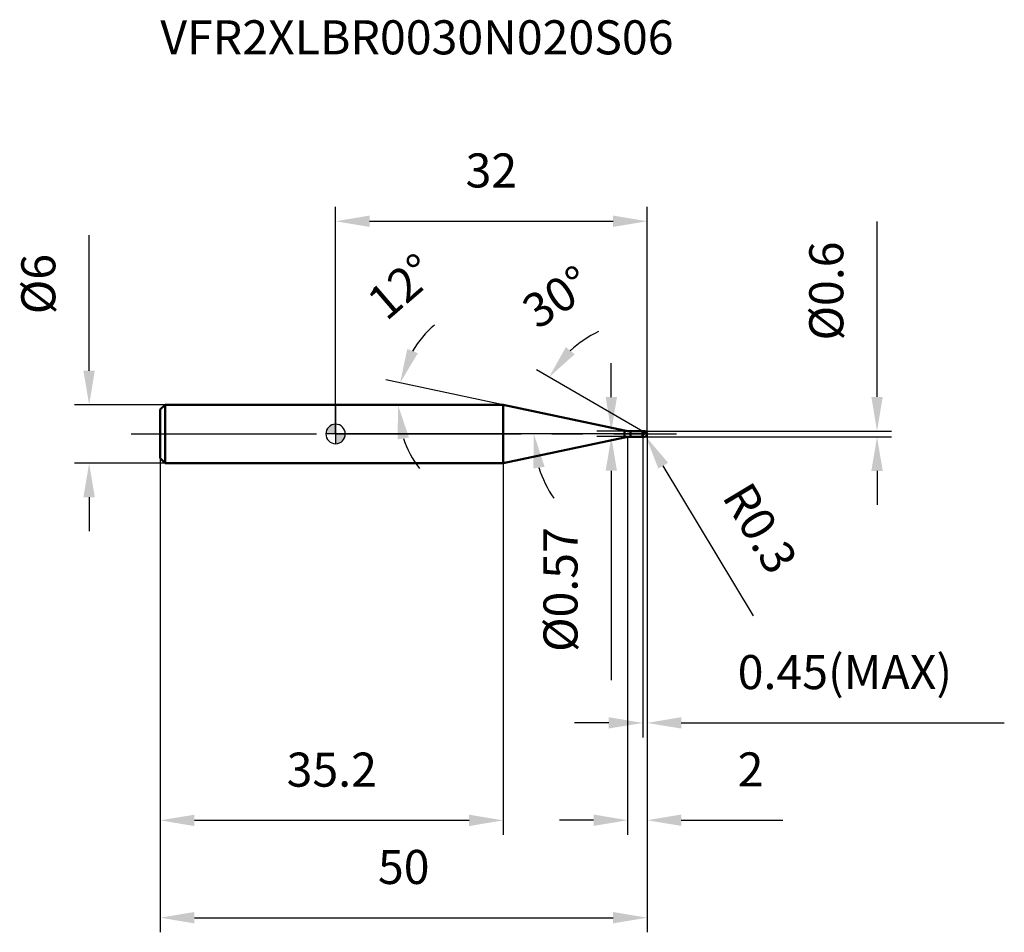
# Model space of a CAD drawing. Units: millimetres. Extents: x -32 to 69, y -51 to 43.
import ezdxf

# ---------------------------------------------------------------- set-up
doc = ezdxf.new("R2010")
doc.units = ezdxf.units.MM
doc.linetypes.add('CENTER2', pattern=[28.575, 19.05, -3.175, 3.175, -3.175])
for name, color, linetype, lineweight in [('1', 4, 'Continuous', 50), ('2', 7, 'Continuous', 25), ('4', 2, 'CENTER2', 25), ('cut', 1, 'Continuous', 25), ('nocut', 7, 'Continuous', 25), ('sk1', 4, 'Continuous', 50), ('sk2', 7, 'Continuous', 25), ('sk4', 2, 'CENTER2', 25), ('sk6', 5, 'Continuous', 35)]:
    doc.layers.add(name, color=color, linetype=linetype, lineweight=lineweight)
doc.layers.add('7', color=5, linetype='Continuous')
doc.styles.add('simplex', font='txt.shx', dxfattribs={"height": 3.5})
doc.dimstyles.new('コピー - ISO-25', dxfattribs={"dimscale": 0, "dimtxt": 3.5, "dimasz": 3.5, "dimexe": 1.5, "dimexo": 0, "dimgap": 2.3, "dimtad": 1, "dimdec": 8, "dimdsep": 46, "dimtxsty": 'simplex', "dimcen": 0.09, "dimclrd": 256, "dimclre": 256, "dimclrt": 256, "dimadec": 0, "dimazin": 0, "dimtfac": 1, "dimtofl": 0, "dimtmove": 0, "dimatfit": 3, "dimfxl": 1, "dimtolj": 1, "dimlwd": -1, "dimlwe": -1, "dimarcsym": 0})

# ---------------------------------------------------------------- blocks, each defined once
blk = doc.blocks.new('zero block')
h = blk.add_hatch(color=7)
h.paths.add_polyline_path([(0, 1, 0.414214), (-1, 0), (0, 0)])
h.paths.add_polyline_path([(1, 0), (0, 0), (0, -1, 0.414214)])
at = {"color": 7, "ltscale": 0.2}
for p, q in [((-1, 0), (1, 0)), ((0, -1), (0, 1))]:
    blk.add_line(p, q, dxfattribs=at)
for start, end in [(90, 180), (180, 270), (0, 90), (270, 0)]:
    blk.add_arc((0, 0), 1, start, end, dxfattribs=at)
blk = doc.blocks.new('*D153')
at = {"layer": '2'}
for p, q in [((32, 0), (32, -41.19)), ((30, -0.3), (30, -41.19)), ((26.5, -39.69), (23, -39.69)), ((35.5, -39.69), (45.93, -39.69))]:
    blk.add_line(p, q, dxfattribs=at)
for points in [[(26.5, -40.27), (26.5, -39.1), (30, -39.69)], [(35.5, -39.1), (35.5, -40.27), (32, -39.69)]]:
    blk.add_solid(points, dxfattribs=at)
at = {"layer": 'Defpoints', "color": 0}
for p in [(32, 0), (30, -0.3), (30, -39.69)]:
    blk.add_point(p, dxfattribs=at)
at = {"layer": '2', "insert": (41.3, -32.72), "char_height": 3.5, "attachment_point": 1, "line_spacing_factor": 0.9, "style": 'simplex'}
blk.add_mtext('\\A1;2', dxfattribs=at)
blk = doc.blocks.new('*D164')
at = {"layer": '2'}
for p, q in [((55.61, 3.8), (55.61, 21.82)), ((31.7, 0.3), (57.11, 0.3)), ((31.7, -0.3), (57.11, -0.3)), ((55.61, -3.8), (55.61, -7.3))]:
    blk.add_line(p, q, dxfattribs=at)
for points in [[(55.03, 3.8), (56.2, 3.8), (55.61, 0.3)], [(56.2, -3.8), (55.03, -3.8), (55.61, -0.3)]]:
    blk.add_solid(points, dxfattribs=at)
at = {"layer": 'Defpoints', "color": 0}
for p in [(31.7, 0.3), (55.61, 0.3), (31.7, -0.3)]:
    blk.add_point(p, dxfattribs=at)
at = {"layer": '2', "insert": (48.65, 9.6), "char_height": 3.5, "attachment_point": 1, "rotation": 90, "line_spacing_factor": 0.9, "style": 'simplex'}
blk.add_mtext('\\A1;%%c0.6', dxfattribs=at)
blk = doc.blocks.new('*D175')
at = {"layer": '2'}
for p, q in [((31.61, 0), (31.79, 0)), ((31.7, -0.09), (31.7, 0.09)), ((42.94, -18.7), (33.66, -3.26))]:
    blk.add_line(p, q, dxfattribs=at)
blk.add_solid([(34.16, -2.96), (33.16, -3.56), (31.85, -0.26)], dxfattribs=at)
at = {"layer": 'Defpoints', "color": 0}
for p in [(31.7, 0), (31.85, -0.26)]:
    blk.add_point(p, dxfattribs=at)
at = {"layer": '2', "insert": (42.62, -4.64), "char_height": 3.5, "attachment_point": 1, "rotation": 301.0168, "line_spacing_factor": 0.9, "style": 'simplex'}
blk.add_mtext('\\A1;R0.3', dxfattribs=at)
blk = doc.blocks.new('*D186')
at = {"layer": '2'}
for p, q in [((31.55, 0.26), (20.62, 6.57)), ((32, 0), (18.86, 0))]:
    blk.add_line(p, q, dxfattribs=at)
for start, end in [(115.4057, 132.7029), (197.2971, 214.5943)]:
    blk.add_arc((32, 0), 11.64, start, end, dxfattribs=at)
for points in [[(23.65, 8.92), (24.56, 8.19), (21.92, 5.82)], [(21.47, -3.37), (20.31, -3.55), (20.36, 0)]]:
    blk.add_solid(points, dxfattribs=at)
at = {"layer": 'Defpoints', "color": 0}
for p in [(20.54, 2.02), (31.55, 0.26), (31.68, 0.18), (32, 0), (32.15, 0)]:
    blk.add_point(p, dxfattribs=at)
at = {"layer": '2', "insert": (21.77, 15.54), "char_height": 3.5, "attachment_point": 2, "rotation": 33.3491, "line_spacing_factor": 0.9, "style": 'simplex'}
blk.add_mtext('\\A1;30%%d', dxfattribs=at)
blk = doc.blocks.new('*D197')
at = {"layer": '2'}
for p, q in [((32, 0), (32, -31.19)), ((31.55, -0.3), (31.55, -31.19)), ((28.05, -29.69), (24.55, -29.69)), ((35.5, -29.69), (68.68, -29.69))]:
    blk.add_line(p, q, dxfattribs=at)
for points in [[(28.05, -30.27), (28.05, -29.1), (31.55, -29.69)], [(35.5, -29.1), (35.5, -30.27), (32, -29.69)]]:
    blk.add_solid(points, dxfattribs=at)
at = {"layer": 'Defpoints', "color": 0}
for p in [(32, 0), (31.55, -0.3), (32, -29.69)]:
    blk.add_point(p, dxfattribs=at)
at = {"layer": '2', "insert": (41.3, -22.72), "char_height": 3.5, "attachment_point": 1, "line_spacing_factor": 0.9, "style": 'simplex'}
blk.add_mtext('\\A1;0.45(MAX)', dxfattribs=at)
blk = doc.blocks.new('*D208')
at = {"layer": 'Defpoints', "color": 0}
for p in [(-25.31, 3), (-17.5, 3), (-17.5, -3)]:
    blk.add_point(p, dxfattribs=at)
at = {"layer": 'sk2'}
for p, q in [((-25.31, 6.5), (-25.31, 20.43)), ((-17.5, 3), (-26.81, 3)), ((-17.5, -3), (-26.81, -3)), ((-25.31, -6.5), (-25.31, -10))]:
    blk.add_line(p, q, dxfattribs=at)
for points in [[(-25.9, 6.5), (-24.73, 6.5), (-25.31, 3)], [(-24.73, -6.5), (-25.9, -6.5), (-25.31, -3)]]:
    blk.add_solid(points, dxfattribs=at)
at = {"layer": 'sk2', "insert": (-32.28, 12.3), "char_height": 3.5, "attachment_point": 1, "rotation": 90, "line_spacing_factor": 0.9, "style": 'simplex'}
blk.add_mtext('\\A1;%%c6', dxfattribs=at)
blk = doc.blocks.new('*D219')
at = {"layer": 'Defpoints', "color": 0}
for p in [(32, 0), (-18, -2.5), (32, -49.7)]:
    blk.add_point(p, dxfattribs=at)
at = {"layer": 'sk2'}
for p, q in [((32, 0), (32, -51.2)), ((-18, -2.5), (-18, -51.2)), ((-14.5, -49.7), (28.5, -49.7))]:
    blk.add_line(p, q, dxfattribs=at)
for points in [[(-14.5, -49.12), (-14.5, -50.29), (-18, -49.7)], [(28.5, -50.29), (28.5, -49.12), (32, -49.7)]]:
    blk.add_solid(points, dxfattribs=at)
at = {"layer": 'sk2', "insert": (7, -42.74), "char_height": 3.5, "attachment_point": 2, "line_spacing_factor": 0.9, "style": 'simplex'}
blk.add_mtext('\\A1;50', dxfattribs=at)
blk = doc.blocks.new('*D2210')
at = {"layer": 'Defpoints', "color": 0}
for p in [(-18, -2.5), (17.21, -3), (-18, -39.7)]:
    blk.add_point(p, dxfattribs=at)
at = {"layer": 'sk2'}
for p, q in [((-18, -2.5), (-18, -41.2)), ((17.21, -3), (17.21, -41.2)), ((13.71, -39.7), (-14.5, -39.7))]:
    blk.add_line(p, q, dxfattribs=at)
for points in [[(-14.5, -39.12), (-14.5, -40.29), (-18, -39.7)], [(13.71, -40.29), (13.71, -39.12), (17.21, -39.7)]]:
    blk.add_solid(points, dxfattribs=at)
at = {"layer": 'sk2', "insert": (-0.39, -32.74), "char_height": 3.5, "attachment_point": 2, "line_spacing_factor": 0.9, "style": 'simplex'}
blk.add_mtext('\\A1;35.2', dxfattribs=at)
blk = doc.blocks.new('*D2311')
at = {"layer": '2'}
for p, q in [((0, 0), (0, 23.35)), ((32, 0), (32, 23.35)), ((3.5, 21.85), (28.5, 21.85))]:
    blk.add_line(p, q, dxfattribs=at)
for points in [[(3.5, 22.44), (3.5, 21.27), (0, 21.85)], [(28.5, 21.27), (28.5, 22.44), (32, 21.85)]]:
    blk.add_solid(points, dxfattribs=at)
at = {"layer": 'Defpoints', "color": 0}
for p in [(32, 21.85), (0, 0), (32, 0)]:
    blk.add_point(p, dxfattribs=at)
at = {"layer": '2', "insert": (16, 28.82), "char_height": 3.5, "attachment_point": 2, "line_spacing_factor": 0.9, "style": 'simplex'}
blk.add_mtext('\\A1;32', dxfattribs=at)
blk = doc.blocks.new('*D2412')
at = {"layer": '2'}
for p, q in [((28.32, 3.78), (28.32, 7.28)), ((30.3, 0.28), (26.82, 0.28)), ((30.3, -0.28), (26.82, -0.28)), ((28.32, -3.78), (28.32, -25.3))]:
    blk.add_line(p, q, dxfattribs=at)
for points in [[(27.74, 3.78), (28.9, 3.78), (28.32, 0.28)], [(28.9, -3.78), (27.74, -3.78), (28.32, -0.28)]]:
    blk.add_solid(points, dxfattribs=at)
at = {"layer": 'Defpoints', "color": 0}
for p in [(30.3, 0.28), (28.32, -0.28), (30.3, -0.28)]:
    blk.add_point(p, dxfattribs=at)
at = {"layer": '2', "insert": (21.35, -9.58), "char_height": 3.5, "attachment_point": 3, "rotation": 90, "line_spacing_factor": 0.9, "style": 'simplex'}
blk.add_mtext('\\A1;%%c0.57', dxfattribs=at)
blk = doc.blocks.new('*D2513')
at = {"layer": '2'}
blk.add_line((17.21, 3), (5.17, 5.56), dxfattribs=at)
for start, end in [(130.7442, 149.3721), (198.6279, 217.2558)]:
    blk.add_arc((17.21, 3), 10.81, start, end, dxfattribs=at)
for points in [[(7.36, 8.72), (8.45, 8.3), (6.63, 5.25)], [(7.54, -0.36), (6.39, -0.55), (6.4, 3)]]:
    blk.add_solid(points, dxfattribs=at)
at = {"layer": 'Defpoints', "color": 0}
for p in [(6.42, 3.75), (-2.12, 3), (17.21, 3), (17.21, 3), (17.41, 2.96)]:
    blk.add_point(p, dxfattribs=at)
at = {"layer": '2', "insert": (5.61, 16.47), "char_height": 3.5, "attachment_point": 2, "rotation": 40.7442, "line_spacing_factor": 0.9, "style": 'simplex'}
blk.add_mtext('\\A1;12%%d', dxfattribs=at)

msp = doc.modelspace()

# ---------------------------------------------------------------- linework, layer by layer
at = {"layer": '1'}
for p, q in [((17.21124131, 3), (0, 3)), ((29.67588969, 0.3505572), (17.21124131, 3)), ((17.21124131, 3), (17.21124131, -3)), ((29.67588969, 0.3505572), (29.67588969, -0.3505572)), ((30.29962477, 0.285), (31.535, 0.285)), ((30.29962477, 0.285), (30.29962477, -0.285)), ((31.55, 0.3), (31.535, 0.285)), ((31.535, 0.285), (31.535, -0.285)), ((31.55, 0.3), (31.7, 0.3)), ((31.55, 0.3), (31.55, -0.3)), ((32, 0), (31.55, 0.25980762)), ((17.21124131, -3), (29.67588969, -0.3505572)), ((31.535, -0.285), (30.29962477, -0.285)), ((31.535, -0.285), (31.55, -0.3)), ((31.7, -0.3), (31.55, -0.3)), ((0, -3), (17.21124131, -3))]:
    msp.add_line(p, q, dxfattribs=at)
for centre, radius, start, end in [((30.29962477, 3.285), 3, 258, 270), ((31.7, 0), 0.3, 270, 90), ((30.29962477, -3.285), 3, 90, 102)]:
    msp.add_arc(centre, radius, start, end, dxfattribs=at)
at = {"layer": '4'}
msp.add_line((0, 0), (35, 0), dxfattribs=at)
at = {"layer": '7'}
for p, q in [((31.55, 0.3), (31.7, 0.3)), ((31.55, 0.3), (31.55, -0.3)), ((31.7, -0.3), (31.55, -0.3))]:
    msp.add_line(p, q, dxfattribs=at)
msp.add_arc((31.7, 0), 0.3, 270, 90, dxfattribs=at)
at = {"layer": 'cut'}
for p, q in [((31.7, 0.3), (31.55, 0.3)), ((31.55, 0.3), (31.55, 0)), ((31.55, 0), (32, 0))]:
    msp.add_line(p, q, dxfattribs=at)
msp.add_arc((31.7, 0), 0.3, 0, 90, dxfattribs=at)
at = {"layer": 'nocut'}
for p, q in [((0, 3), (0, 0)), ((17.21124131, 3), (0, 3)), ((29.67588969, 0.3505572), (17.21124131, 3)), ((31.55, 0), (0, 0)), ((30.29962477, 0.285), (31.535, 0.285)), ((31.55, 0.3), (31.535, 0.285)), ((31.55, 0.3), (31.55, 0))]:
    msp.add_line(p, q, dxfattribs=at)
msp.add_arc((30.29962477, 3.285), 3, 258, 270, dxfattribs=at)
at = {"layer": 'sk1'}
for p, q in [((-18, 2.5), (-17.5, 3)), ((-18, 2.5), (-18, -2.5)), ((-17.5, 3), (-17.5, -3)), ((0, 3), (-17.5, 3)), ((-18, -2.5), (-17.5, -3)), ((-17.5, -3), (0, -3))]:
    msp.add_line(p, q, dxfattribs=at)
at = {"layer": 'sk4'}
msp.add_line((-21, 0), (0, 0), dxfattribs=at)

# ---------------------------------------------------------------- block references
at = {"rotation": 180}
msp.add_blockref('zero block', (0, 0), dxfattribs=at)

# ---------------------------------------------------------------- texts
at = {"layer": 'sk6', "insert": (-18, 42.5), "char_height": 3.5, "width": 47.6, "attachment_point": 1, "line_spacing_factor": 0.9, "style": 'simplex'}
msp.add_mtext('VFR2XLBR0030N020S06', dxfattribs=at)

# ---------------------------------------------------------------- dimensions: what is measured, and where the dimension line sits
at = {"layer": '2'}
dim = msp.add_linear_dim(base=(32, 21.853485651), p1=(0, 0), p2=(32, 0), dimstyle='コピー - ISO-25', override={"dimscale": 1}, dxfattribs=at)
dim.commit()
dim.dimension.update_dxf_attribs({"geometry": '*D2311', "text_midpoint": (16, 26.4868189844)})
for base, p1, p2, angle, picture, middle in [((55.61231754, 0.3), (31.7, -0.3), (31.7, 0.3), 90, '*D164', (55.61231754, 14.55833333)), ((28.31885127, -0.285), (30.29962477, 0.285), (30.29962477, -0.285), 270, '*D2412', (28.31885127, -16.29333333))]:
    dim = msp.add_linear_dim(base=base, p1=p1, p2=p2, angle=angle, text='%%c<>', dimstyle='コピー - ISO-25', override={"dimscale": 1}, dxfattribs=at)
    dim.commit()
    dim.dimension.update_dxf_attribs({"geometry": picture, "text_midpoint": middle, "dimtype": 160})
for base, line1, line2, picture, middle in [((6.42471442, 3.75426744), ((17.41006971, 2.95773772), (17.21124131, 3)), ((17.21124131, 3), (-2.11579254, 3)), '*D2513', (10.15387102, 11.19216737)), ((20.53910393, 2.0208652), ((31.68031433, 0.18457061), (31.55, 0.25980762)), ((32.15047403, 0), (32, 0)), '*D186', (25.60230187, 9.72139361))]:
    dim = msp.add_angular_dim_2l(base=base, line1=line1, line2=line2, dimstyle='コピー - ISO-25', override={"dimscale": 1}, dxfattribs=at)
    dim.commit()
    dim.dimension.update_dxf_attribs({"geometry": picture, "text_midpoint": middle, "dimtype": 162})
dim = msp.add_linear_dim(base=(30, -39.6854291), p1=(32, 0), p2=(30, -0.3), angle=180, dimstyle='コピー - ISO-25', override={"dimscale": 1}, dxfattribs=at)
dim.commit()
dim.dimension.update_dxf_attribs({"geometry": '*D153', "text_midpoint": (42.46666667, -39.6854291), "dimtype": 160})
dim = msp.add_linear_dim(base=(32, -29.6854291), p1=(31.55, -0.3), p2=(32, 0), text='<>(MAX)', dimstyle='コピー - ISO-25', override={"dimscale": 1}, dxfattribs=at)
dim.commit()
dim.dimension.update_dxf_attribs({"geometry": '*D197', "text_midpoint": (53.84166667, -29.6854291), "dimtype": 160})
dim = msp.add_radius_dim(center=(31.7, 0), mpoint=(31.85458686, -0.25710485), dimstyle='コピー - ISO-25', override={"dimscale": 1}, dxfattribs=at)
dim.commit()
dim.dimension.update_dxf_attribs({"geometry": '*D175', "text_midpoint": (39.24660611, -7.45709559), "dimtype": 164})
at = {"layer": 'sk2'}
dim = msp.add_linear_dim(base=(-25.3136099999, 3), p1=(-17.5, -3), p2=(-17.5, 3), angle=90, text='%%c<>', dimstyle='コピー - ISO-25', override={"dimscale": 1}, dxfattribs=at)
dim.commit()
dim.dimension.update_dxf_attribs({"geometry": '*D208', "text_midpoint": (-25.3136099999, 15.2166666667), "dimtype": 160})
dim = msp.add_linear_dim(base=(32, -49.70490331), p1=(-18, -2.5), p2=(32, 0), dimstyle='コピー - ISO-25', override={"dimscale": 1, "dimdec": 1}, dxfattribs=at)
dim.commit()
dim.dimension.update_dxf_attribs({"geometry": '*D219', "text_midpoint": (7, -45.07156998)})
dim = msp.add_linear_dim(base=(-18, -39.70490331), p1=(17.21124131, -3), p2=(-18, -2.5), angle=180, dimstyle='コピー - ISO-25', override={"dimscale": 1, "dimdec": 1}, dxfattribs=at)
dim.commit()
dim.dimension.update_dxf_attribs({"geometry": '*D2210', "text_midpoint": (-0.39437934, -35.07156998)})

doc.saveas('drawing.dxf')
